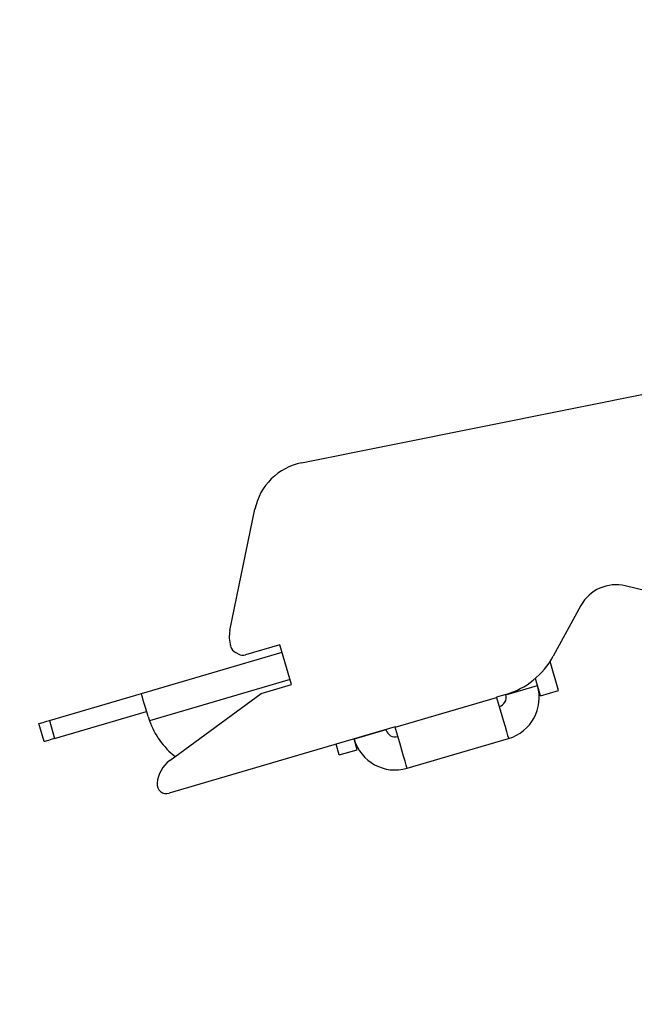
# Model space of a CAD drawing. Units: inches. Extents: x 0 to 165, y 0 to 108.
# Drawn here: x 95 to 97, y 54 to 57 of the extents above; entities that cross this region are included whole.
import ezdxf

# ---------------------------------------------------------------- set-up
doc = ezdxf.new("R2010")
doc.units = ezdxf.units.IN
doc.header["$LTSCALE"] = 5
doc.header["$MEASUREMENT"] = 0
doc.linetypes.add('SLD-Solid', pattern=[0])
doc.layers.add('SLD-0', color=179, linetype='SLD-Solid')
doc.styles.add('SLDTEXTSTYLE0', font='SWTXT.TTF', dxfattribs={"width": 0.775781})
doc.styles.add('SLDTEXTSTYLE3', font='SWTXT.TTF', dxfattribs={"width": 0.993})
doc.dimstyles.new('SLDDIMSTYLE3', dxfattribs={"dimtxt": 1.377953, "dimasz": 0.65, "dimexe": 0, "dimexo": 0.0625, "dimgap": 0.344488, "dimtad": 1, "dimrnd": 1e-09, "dimdsep": 46, "dimtxsty": 'SLDTEXTSTYLE0', "dimblk1": 'NONE', "dimblk2": 'NONE', "dimsah": 1, "dimcen": 0, "dimadec": 0, "dimazin": 2, "dimtfac": 1, "dimtmove": 0, "dimatfit": 3, "dimldrblk": 'NONE', "dimfxl": 1, "dimfrac": 2, "dimtolj": 1, "dimtzin": 12, "dimarcsym": 0})
doc.dimstyles.new('SLDDIMSTYLE4', dxfattribs={"dimtxt": 1.377953, "dimasz": 0.65, "dimexe": 0, "dimexo": 0.0625, "dimgap": 0.344488, "dimtad": 1, "dimdec": 4, "dimlfac": 5, "dimzin": 12, "dimdsep": 46, "dimtxsty": 'SLDTEXTSTYLE0', "dimblk1": 'NONE', "dimblk2": 'NONE', "dimsah": 1, "dimcen": 0.09, "dimadec": 0, "dimazin": 3, "dimtfac": 1, "dimtdec": 0, "dimtofl": 0, "dimtmove": 0, "dimatfit": 3, "dimldrblk": 'NONE', "dimfxl": 1, "dimfrac": 2, "dimtolj": 1, "dimtzin": 12, "dimarcsym": 0})

# ---------------------------------------------------------------- blocks, each defined once
blk = doc.blocks.new('_D_15')
at = {"layer": 'SLD-0', "color": 216, "true_color": 0x800080}
for p, q in [((131.6609, 53.8426), (137.3319, 48.1716)), ((140.6716, 50.3591), (140.2518, 50.3591)), ((140.2518, 50.3591), (140.2518, 48.1716)), ((144.2352, 50.3591), (144.655, 50.3591)), ((144.655, 50.3591), (144.655, 48.1716)), ((137.3319, 48.1716), (139.8319, 48.1716)), ((140.2518, 48.1716), (140.6716, 48.1716)), ((144.655, 48.1716), (144.2352, 48.1716))]:
    blk.add_line(p, q, dxfattribs=at)
blk.add_solid([(131.6609, 53.8426), (132.6226, 52.5981), (132.9054, 52.8809)], dxfattribs=at)
at = {"layer": 'SLD-0', "color": 216, "true_color": 0x800080, "char_height": 1.37795, "attachment_point": 1, "style": 'SLDTEXTSTYLE3'}
for s, insert in [('8.74', (140.6716, 49.9478)), ('%%c', (139.4527, 47.4804)), ('.34', (142.2198, 47.4804))]:
    blk.add_mtext(s, dxfattribs=dict(at, insert=insert))
blk = doc.blocks.new('_None')
blk = doc.blocks.new('_D_16')
at = {"layer": 'SLD-0', "color": 1}
for p, q in [((98.6644, 50.9489), (98.6644, 46.4798)), ((85.927, 50.2353), (85.5549, 47.3106))]:
    blk.add_line(p, q, dxfattribs=at)
for start, end in [(262.748185, 266.265475), (267.245997, 270)]:
    blk.add_arc((98.6644, 150.3339), 102.6041, start, end, dxfattribs=at)
for points in [[(85.7126, 48.5506), (87.2379, 48.1668), (87.2854, 48.564)], [(98.6644, 47.7298), (97.106, 47.9417), (97.1029, 47.5417)]]:
    blk.add_solid(points, dxfattribs=at)
at = {"layer": 'SLD-0', "color": 1, "insert": (91.9814, 48.5768), "char_height": 1.37795, "attachment_point": 1, "style": 'SLDTEXTSTYLE3'}
blk.add_mtext('7°', dxfattribs=at)

msp = doc.modelspace()

# ---------------------------------------------------------------- linework, layer by layer
at = {"layer": 'SLD-0', "color": 250, "linetype": 'SLD-Solid', "lineweight": 25, "true_color": 0x191924}
for p, q in [((96.091149, 55.246955), (97.779025, 55.585657)), ((95.866168, 54.72014), (95.944795, 55.101382)), ((97.665622, 54.724675), (97.107862, 54.860161)), ((96.968664, 54.798632), (96.881523, 54.639157)), ((95.868892, 54.669263), (95.868149, 54.671797)), ((96.023362, 54.675567), (95.915339, 54.643883)), ((96.05995, 54.550822), (96.023362, 54.675567)), ((95.588083, 54.522167), (96.030311, 54.651876)), ((95.89251, 54.646344), (95.883294, 54.65138)), ((96.898334, 54.531306), (96.871579, 54.622525)), ((95.963993, 54.522677), (96.05995, 54.550822)), ((96.841719, 54.5147), (96.825548, 54.569833)), ((95.299124, 54.437414), (95.588083, 54.522167)), ((95.588473, 54.520839), (95.588083, 54.522167)), ((95.58963, 54.516896), (95.588473, 54.520839)), ((95.591517, 54.510459), (95.58963, 54.516896)), ((95.677536, 54.311893), (95.963993, 54.522677)), ((96.732501, 54.51914), (96.703285, 54.510571)), ((96.732354, 54.518055), (96.732072, 54.519015)), ((96.732354, 54.518055), (96.83215, 54.547326)), ((96.841719, 54.5147), (96.898334, 54.531306)), ((95.594078, 54.50173), (95.591517, 54.510459)), ((95.597231, 54.490981), (95.594078, 54.50173)), ((95.600878, 54.478544), (95.597231, 54.490981)), ((96.384987, 54.416171), (96.703566, 54.509612)), ((96.703285, 54.510571), (96.703566, 54.509612)), ((96.703566, 54.509612), (96.710924, 54.484526)), ((95.315729, 54.380799), (95.604689, 54.465552)), ((95.604907, 54.464808), (95.600878, 54.478544)), ((95.609192, 54.450199), (95.604907, 54.464808)), ((96.710924, 54.484526), (96.717999, 54.460405)), ((96.717999, 54.460405), (96.724519, 54.438175)), ((95.266488, 54.427842), (95.26701, 54.427995)), ((95.283094, 54.371227), (95.266488, 54.427842)), ((95.26701, 54.427995), (95.268573, 54.428454)), ((95.268573, 54.428454), (95.27117, 54.429215)), ((95.27117, 54.429215), (95.274791, 54.430277)), ((95.274791, 54.430277), (95.279419, 54.431635)), ((95.279419, 54.431635), (95.285034, 54.433281)), ((95.285034, 54.433281), (95.291612, 54.435211)), ((95.291612, 54.435211), (95.299124, 54.437414)), ((95.299124, 54.437414), (95.315729, 54.380799)), ((95.609192, 54.450199), (95.613509, 54.436876)), ((96.724519, 54.438175), (96.730234, 54.418689)), ((96.384706, 54.41713), (95.675555, 54.209133)), ((96.3562, 54.407727), (96.256404, 54.378456)), ((96.355918, 54.408687), (96.3562, 54.407727)), ((96.384987, 54.416171), (96.384706, 54.41713)), ((96.392345, 54.391085), (96.384987, 54.416171)), ((96.730234, 54.418689), (96.734924, 54.402699)), ((96.734924, 54.402699), (96.73841, 54.390816)), ((95.283615, 54.37138), (95.283094, 54.371227)), ((95.285178, 54.371839), (95.283615, 54.37138)), ((95.287776, 54.3726), (95.285178, 54.371839)), ((95.291396, 54.373662), (95.287776, 54.3726)), ((95.296024, 54.37502), (95.291396, 54.373662)), ((95.301639, 54.376666), (95.296024, 54.37502)), ((95.308217, 54.378596), (95.301639, 54.376666)), ((95.315729, 54.380799), (95.308217, 54.378596)), ((96.209358, 54.329226), (96.199507, 54.362811)), ((96.265973, 54.345831), (96.256122, 54.379416)), ((96.39942, 54.366964), (96.392345, 54.391085)), ((96.40594, 54.344734), (96.39942, 54.366964)), ((96.422701, 54.287587), (96.74128, 54.381028)), ((96.73841, 54.390816), (96.740556, 54.383499)), ((96.740556, 54.383499), (96.74128, 54.381028)), ((96.209358, 54.329226), (96.265973, 54.345831)), ((96.411655, 54.325249), (96.40594, 54.344734)), ((96.416345, 54.309257), (96.411655, 54.325249)), ((96.41983, 54.297375), (96.416345, 54.309257)), ((96.421976, 54.290058), (96.41983, 54.297375)), ((96.422701, 54.287587), (96.421976, 54.290058))]:
    msp.add_line(p, q, dxfattribs=at)
at = {"layer": 'SLD-0', "color": 251, "linetype": 'SLD-Solid', "lineweight": 25, "true_color": 0x6a6a6a}
msp.add_line((96.05536, 54.566473), (95.613509, 54.436876), dxfattribs=at)
at = {"layer": 'SLD-0', "color": 250, "linetype": 'SLD-Solid', "lineweight": 25, "true_color": 0x191924}
for centre, radius, start, end in [((96.12794, 55.06361), 0.187, 101.346703, 168.346779), ((97.078356, 54.738693), 0.125, 76.346703, 151.346698), ((95.964106, 54.699942), 0.1, 168.346703, 196.346661), ((95.897679, 54.677706), 0.03, 196.346703, 241.346706), ((95.906896, 54.67267), 0.03, 241.346703, 286.346675), ((96.662138, 54.759034), 0.25, 286.346703, 331.346697), ((96.703566, 54.509612), 0.03, 286.346626, 16.346243), ((96.703566, 54.509612), 0.134, 286.346666, 16.346641), ((95.849086, 54.520562), 0.25, 199.556934, 231.748902), ((96.384987, 54.416171), 0.03, 196.347319, 286.346599), ((96.384987, 54.416171), 0.134, 196.346881, 286.346666), ((95.736803, 54.231349), 0.1, 126.346703, 174.613713), ((95.667112, 54.23792), 0.03, 174.613713, 286.346704)]:
    msp.add_arc(centre, radius, start, end, dxfattribs=at)

# ---------------------------------------------------------------- dimensions: what is measured, and where the dimension line sits
at = {"layer": 'SLD-0', "color": 1}
dim = msp.add_angular_dim_2l(base=(88.842412, 48.201014), line1=((85.990147, 50.731322), (88.595669, 71.207213)), line2=((98.664406, 51.448885), (98.664406, 70.948885)), dimstyle='SLDDIMSTYLE4', dxfattribs=at)
dim.commit()
dim.dimension.update_dxf_attribs({"geometry": '_D_16', "text_midpoint": (92.857961, 47.894244), "dimtype": 162})
at = {"layer": 'SLD-0', "color": 216, "true_color": 0x800080}
dim = msp.add_diameter_dim_2p(p1=(0.063652, 0.026113), p2=(0, 0), dimstyle='SLDDIMSTYLE3', dxfattribs=at)
dim.commit()
dim.dimension.update_dxf_attribs({"geometry": '_D_15', "text_midpoint": (142.453404, 48.17156), "dimtype": 163})

doc.saveas('drawing.dxf')
